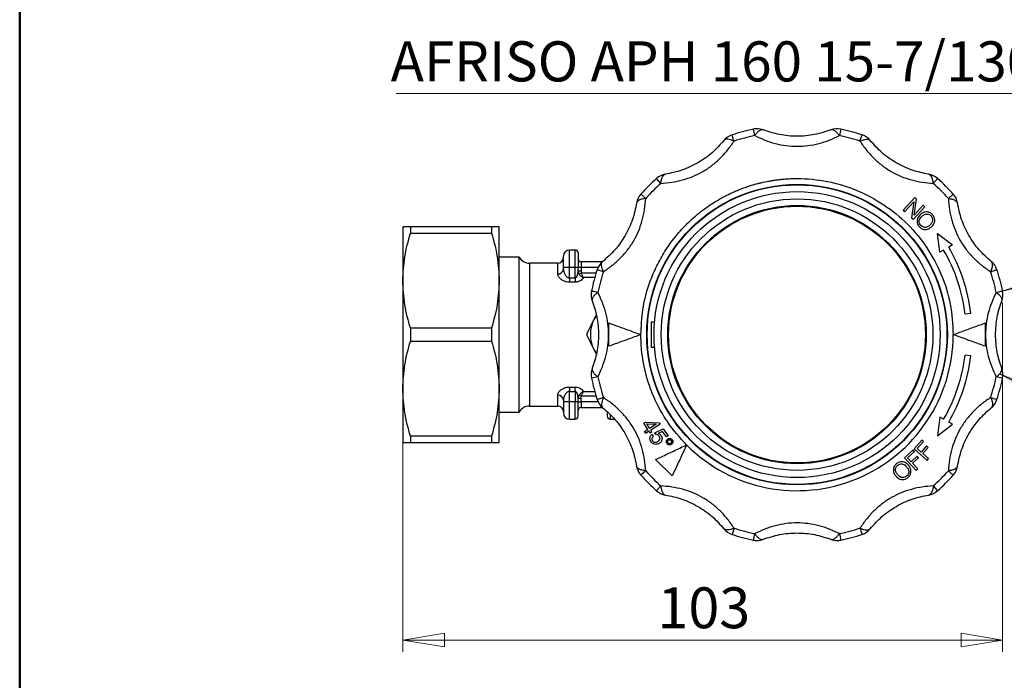
# Model space of a CAD drawing. Units: millimetres. Extents: x 10 to 416, y 10 to 287.
# Drawn here: x 10 to 94, y 105 to 161 of the extents above; entities that cross this region are included whole.
import ezdxf

# ---------------------------------------------------------------- set-up
doc = ezdxf.new("R2010")
doc.units = ezdxf.units.MM
doc.styles.add('SLDTEXTSTYLE0', font='TXT', dxfattribs={"width": 0.75})
doc.styles.add('SLDTEXTSTYLE4', font='TXT', dxfattribs={"width": 0.7})
doc.dimstyles.new('SLDDIMSTYLE0', dxfattribs={"dimtxt": 3.5, "dimasz": 3.556, "dimexe": 0, "dimexo": 0.0625, "dimgap": 0.875, "dimtad": 1, "dimdec": 0, "dimlfac": 2, "dimrnd": 1e-09, "dimzin": 12, "dimdsep": 46, "dimtxsty": 'SLDTEXTSTYLE0', "dimblk1": 'CLOSED', "dimblk2": 'CLOSED', "dimsah": 1, "dimcen": 0.09, "dimadec": 0, "dimazin": 3, "dimtfac": 1, "dimtdec": 0, "dimtofl": 0, "dimtmove": 0, "dimatfit": 3, "dimldrblk": 'CLOSED', "dimfxl": 1, "dimfrac": 2, "dimtolj": 1, "dimtzin": 12, "dimarcsym": 0})
doc.dimstyles.new('SLDDIMSTYLE1', dxfattribs={"dimtxt": 0.18, "dimasz": 3.556, "dimexe": 0, "dimexo": 0.0625, "dimgap": 0, "dimtad": 0, "dimtih": 1, "dimtoh": 1, "dimdec": 0, "dimrnd": 1e-09, "dimzin": 0, "dimdsep": 46, "dimtxsty": 'Standard', "dimsah": 1, "dimcen": 0.09, "dimadec": 0, "dimazin": 0, "dimtfac": 3.556, "dimtdec": 0, "dimtofl": 0, "dimtmove": 0, "dimatfit": 3, "dimfxl": 1, "dimfrac": 2, "dimtolj": 1, "dimtzin": 0, "dimarcsym": 0})

# ---------------------------------------------------------------- blocks, each defined once
blk = doc.blocks.new('_Closed')
at = {"color": 0, "linetype": 'ByBlock', "lineweight": -2}
for p, q in [((-1, 0.166667), (0, 0)), ((-1, 0.166667), (-1, -0.166667)), ((0, 0), (-1, -0.166667)), ((0, 0), (-1, 0))]:
    blk.add_line(p, q, dxfattribs=at)
blk = doc.blocks.new('_D_1')
at = {"color": 150, "linetype": 'Continuous', "lineweight": 0}
for p, q in [((42.815, 138.038), (42.815, 107.243)), ((94.182, 137.152), (94.182, 107.243)), ((94.182, 108.243), (42.815, 108.243))]:
    blk.add_line(p, q, dxfattribs=at)
at = {"color": 150, "linetype": 'Continuous', "lineweight": 18, "xscale": 3.556, "yscale": 3.556, "rotation": 180}
blk.add_blockref('_Closed', (42.815, 108.243, -68.633), dxfattribs=at)
at = {"color": 150, "linetype": 'Continuous', "lineweight": 18, "xscale": 3.556, "yscale": 3.556}
blk.add_blockref('_Closed', (94.182, 108.243, -68.633), dxfattribs=at)
at = {"color": 150, "linetype": 'Continuous', "lineweight": 18, "insert": (64.619, 112.754), "char_height": 3.5, "attachment_point": 1, "style": 'SLDTEXTSTYLE0'}
blk.add_mtext('103', dxfattribs=at)
blk = doc.blocks.new('SW_NOTE_0_3')
at = {"color": 0, "linetype": 'Continuous', "lineweight": 0}
blk.add_line((-65.025, 0), (0, 0), dxfattribs=at)
at = {"color": 0, "linetype": 'Continuous', "lineweight": 0, "insert": (-65.485, 4.463), "char_height": 3.43958, "attachment_point": 1, "style": 'SLDTEXTSTYLE4'}
blk.add_mtext('AFRISO APH 160 15-7/130 mm', dxfattribs=at)

msp = doc.modelspace()

# ---------------------------------------------------------------- linework, layer by layer
at = {"color": 7, "linetype": 'Continuous', "lineweight": 50}
msp.add_line((10, 10), (10, 287), dxfattribs=at)
at = {"color": 7, "linetype": 'Continuous', "lineweight": 25}
for p, q in [((72.952, 151.47), (72.835, 152.02)), ((80.314, 152.02), (80.198, 151.47)), ((81.966, 150.996), (82.14, 151.531)), ((64.909, 147.373), (64.533, 147.792)), ((86.653, 146.165), (85.651, 145.064)), ((86.594, 144.637), (86.803, 146.029)), ((86.803, 146.029), (86.653, 146.165)), ((89.535, 146.079), (89.953, 146.455)), ((85.651, 145.064), (85.791, 144.937)), ((85.791, 144.937), (86.578, 145.801)), ((86.578, 145.801), (86.37, 144.41)), ((86.519, 144.274), (87.521, 145.375)), ((87.382, 145.502), (86.594, 144.637)), ((87.521, 145.375), (87.382, 145.502)), ((86.37, 144.41), (86.519, 144.274)), ((42.815, 143.663), (42.815, 139.038)), ((43.464, 143.663), (43.464, 143.107)), ((50.415, 143.663), (43.464, 143.663)), ((50.415, 143.663), (50.415, 143.107)), ((51.065, 139.038), (51.065, 143.663)), ((43.464, 143.107), (50.415, 143.107)), ((88.811, 141.477), (88.599, 143.087)), ((88.599, 143.087), (89.887, 142.099)), ((89.887, 142.099), (89.565, 141.913)), ((52.777, 141.063), (51.065, 141.063)), ((52.791, 141.038), (52.777, 141.063)), ((52.777, 127.763), (52.777, 141.063)), ((52.791, 127.788), (52.791, 141.038)), ((57.075, 140.163), (57.075, 141.663)), ((57.575, 141.663), (57.075, 141.663)), ((57.575, 140.163), (57.575, 141.663)), ((89.132, 141.663), (88.811, 141.477)), ((56.075, 140.538), (53.657, 140.538)), ((53.657, 140.538), (53.657, 134.413)), ((56.075, 139.613), (56.075, 140.538)), ((57.075, 140.163), (56.575, 140.163)), ((56.575, 140.038), (56.575, 140.163)), ((57.075, 139.275), (57.075, 140.163)), ((57.575, 140.163), (57.075, 140.163)), ((57.575, 139.275), (57.575, 140.163)), ((57.825, 140.163), (57.575, 140.163)), ((57.825, 139.874), (57.825, 140.163)), ((58.075, 140.163), (57.825, 140.163)), ((58.075, 140.663), (58.075, 140.163)), ((59.919, 140.663), (58.075, 140.663)), ((58.075, 140.163), (58.075, 139.874)), ((59.531, 140.163), (58.075, 140.163)), ((57.075, 139.275), (57.075, 138.908)), ((57.075, 139.275), (57.575, 139.275)), ((57.575, 139.275), (57.575, 138.908)), ((57.833, 139.801), (57.821, 139.781)), ((57.825, 139.874), (58.075, 139.874)), ((57.917, 139.587), (58.117, 139.694)), ((58.117, 139.694), (59.367, 139.694)), ((59.25, 139.295), (58.282, 139.295)), ((59.992, 139.804), (59.457, 139.978)), ((42.815, 139.038), (42.815, 129.788)), ((51.065, 129.788), (51.065, 139.038)), ((57.575, 138.908), (57.075, 138.908)), ((93.632, 138.036), (94.182, 138.152)), ((59.222, 135.788), (58.583, 134.502)), ((59.389, 136.065), (59.222, 135.788)), ((59.222, 135.788), (59.374, 136.034)), ((91.466, 136.218), (90.968, 136.174)), ((43.464, 134.969), (43.464, 133.857)), ((50.415, 134.969), (43.464, 134.969)), ((50.415, 134.969), (50.415, 133.857)), ((64.372, 135.488), (64.075, 135.488)), ((64.075, 135.488), (64.075, 133.338)), ((92.7, 135.414), (92.7, 133.412)), ((53.657, 134.413), (53.657, 128.288)), ((58.583, 134.323), (59.222, 133.038)), ((43.464, 133.857), (50.415, 133.857)), ((64.075, 133.338), (64.372, 133.338)), ((59.382, 132.781), (59.222, 133.038)), ((59.222, 133.038), (59.389, 132.761)), ((91.466, 132.608), (90.968, 132.652)), ((59.518, 130.79), (58.968, 130.673)), ((94.182, 130.673), (93.632, 130.79)), ((57.075, 129.918), (57.575, 129.918)), ((57.075, 129.918), (57.075, 129.551)), ((57.575, 129.551), (57.575, 129.918)), ((42.815, 129.788), (42.815, 125.163)), ((51.065, 125.163), (51.065, 129.788)), ((56.075, 128.288), (56.075, 129.212)), ((57.075, 129.551), (57.575, 129.551)), ((57.075, 128.663), (57.075, 129.551)), ((57.575, 129.551), (57.575, 128.663)), ((57.821, 129.045), (57.833, 129.025)), ((58.117, 129.132), (57.917, 129.239)), ((59.367, 129.132), (58.117, 129.132)), ((58.282, 129.53), (59.25, 129.53)), ((93.158, 129.022), (93.693, 128.848)), ((53.657, 128.288), (56.075, 128.288)), ((56.575, 128.788), (56.575, 128.663)), ((57.075, 128.663), (56.575, 128.663)), ((57.575, 128.663), (57.075, 128.663)), ((57.075, 127.163), (57.075, 128.663)), ((57.825, 128.663), (57.575, 128.663)), ((57.575, 127.163), (57.575, 128.663)), ((57.825, 128.663), (57.825, 128.951)), ((58.075, 128.951), (57.825, 128.951)), ((57.825, 128.663), (58.075, 128.663)), ((58.075, 128.663), (58.075, 128.951)), ((58.075, 128.663), (58.075, 128.163)), ((59.531, 128.663), (58.075, 128.663)), ((51.065, 127.763), (52.777, 127.763)), ((52.777, 127.763), (52.791, 127.788)), ((58.075, 128.163), (59.919, 128.163)), ((60.575, 127.518), (60.575, 127.163)), ((88.811, 127.349), (88.599, 125.739)), ((89.132, 127.163), (88.811, 127.349)), ((57.075, 127.163), (57.575, 127.163)), ((60.575, 127.163), (60.956, 127.163)), ((63.465, 126.829), (63.606, 126.917)), ((63.806, 126.285), (63.465, 126.829)), ((63.606, 126.917), (64.776, 126.855)), ((63.701, 126.766), (64.512, 126.728)), ((63.947, 126.374), (63.701, 126.766)), ((64.512, 126.728), (63.947, 126.374)), ((64.855, 126.729), (64.044, 126.22)), ((64.776, 126.855), (64.855, 126.729)), ((88.599, 125.739), (89.887, 126.727)), ((89.887, 126.727), (89.565, 126.913)), ((50.415, 125.719), (43.464, 125.719)), ((43.464, 125.719), (43.464, 125.163)), ((50.415, 125.719), (50.415, 125.163)), ((63.506, 126.097), (63.806, 126.285)), ((63.603, 125.944), (63.506, 126.097)), ((63.903, 126.132), (63.603, 125.944)), ((64.009, 125.962), (63.903, 126.132)), ((64.15, 126.051), (64.009, 125.962)), ((64.15, 126.051), (64.044, 126.22)), ((64.13, 125.848), (64.257, 125.703)), ((64.401, 126.008), (65.102, 126.345)), ((64.486, 125.856), (64.401, 126.008)), ((65.049, 126.124), (64.679, 125.951)), ((65.401, 125.646), (65.049, 126.124)), ((65.102, 126.345), (65.541, 125.75)), ((65.541, 125.75), (65.401, 125.646)), ((43.464, 125.163), (50.415, 125.163)), ((87.275, 125.373), (86.606, 124.63)), ((86.867, 124.659), (87.405, 125.256)), ((87.674, 124.868), (87.208, 124.352)), ((87.405, 125.256), (87.275, 125.373)), ((87.804, 124.751), (87.674, 124.868)), ((86.51, 124.535), (85.776, 123.851)), ((86.04, 123.857), (86.63, 124.407)), ((86.864, 123.996), (86.354, 123.52)), ((86.63, 124.407), (86.51, 124.535)), ((86.606, 124.63), (87.707, 123.638)), ((86.984, 123.868), (86.864, 123.996)), ((87.208, 124.352), (86.867, 124.659)), ((87.338, 124.234), (87.804, 124.751)), ((87.839, 123.784), (87.338, 124.234)), ((65.881, 122.303), (64.465, 123.719)), ((85.776, 123.851), (86.79, 122.764)), ((86.354, 123.52), (86.04, 123.857)), ((86.474, 123.392), (86.984, 123.868)), ((86.934, 122.898), (86.474, 123.392)), ((87.707, 123.638), (87.839, 123.784)), ((63.614, 122.747), (63.196, 122.371)), ((86.79, 122.764), (86.934, 122.898)), ((88.241, 121.452), (88.617, 121.034)), ((71.184, 117.83), (71.01, 117.295)), ((72.835, 116.806), (72.952, 117.356)), ((80.198, 117.356), (80.314, 116.806))]:
    msp.add_line(p, q, dxfattribs=at)
for radius in [12.875, 12.836, 12.25, 11.631, 11.067, 11]:
    msp.add_circle((76.575, 134.413), radius, dxfattribs=at)
for centre, radius, start, end in [((76.575, 134.413), 18, 101.99057, 108.00943), ((73.147, 150.553), 1.5, 90, 101.99057), ((73.147, 150.553), 1.5, 68.84882, 90), ((80.003, 150.553), 1.5, 78.00943, 111.15118), ((76.575, 134.413), 18, 71.99057, 78.00943), ((71.473, 150.105), 1.5, 108.00943, 141.15118), ((76.575, 134.413), 17.437, 101.99057, 108.00943), ((76.575, 134.413), 17.437, 71.99057, 78.00943), ((81.676, 150.105), 1.5, 38.84882, 71.99057), ((76.575, 134.413), 18, 131.99057, 138.00943), ((65.536, 146.677), 1.5, 98.84882, 131.99057), ((87.613, 146.677), 1.5, 48.00943, 81.15118), ((76.575, 134.413), 18, 41.99057, 48.00943), ((76.575, 134.413), 17.437, 131.99057, 138.00943), ((76.575, 134.413), 17.437, 41.99057, 48.00943), ((64.311, 145.452), 1.5, 138.00943, 171.15118), ((88.839, 145.452), 1.5, 8.84882, 41.99057), ((76.575, 134.413), 15, 6.91021, 30), ((53.657, 141.538), 1, 210, 270), ((56.075, 141.038), 0.5, 270, 0), ((57.075, 141.163), 0.5, 90, 180), ((57.575, 141.413), 0.25, 0, 90), ((58.075, 140.913), 0.25, 180, 270), ((76.575, 134.413), 14.5, 6.97611, 30), ((56.11, 140.079), 0.467, 265.71495, 354.95133), ((60.883, 139.514), 1.5, 128.84882, 161.99057), ((92.266, 139.514), 1.5, 18.00943, 51.15118), ((76.575, 134.413), 18, 161.99057, 168.00943), ((76.575, 134.413), 17.438, 161.99057, 168.00943), ((76.575, 134.413), 17.437, 11.99057, 18.00943), ((76.575, 134.413), 18, 11.99057, 18.00943), ((60.435, 137.841), 1.5, 168.00943, 201.15118), ((92.715, 137.841), 1.5, 338.84882, 11.99057), ((61.742, 134.413), 2.87, 151.37671, 208.62329), ((61.868, 134.413), 3.286, 178.438, 181.562), ((76.575, 134.413), 13.375, 225, 0), ((76.575, 134.413), 14.5, 330, 353.02389), ((76.575, 134.413), 15, 330, 353.08979), ((60.435, 130.985), 1.5, 158.84882, 191.99057), ((76.575, 134.413), 17.437, 191.99057, 198.00943), ((76.575, 134.413), 17.437, 341.99057, 348.00943), ((92.715, 130.985), 1.5, 348.00943, 21.15118), ((76.575, 134.413), 18, 191.99057, 198.00943), ((76.575, 134.413), 18, 341.99057, 348.00943), ((56.11, 128.747), 0.467, 5.04867, 94.28505), ((53.657, 127.288), 1, 90, 150), ((56.075, 127.788), 0.5, 0, 90), ((60.883, 129.312), 1.5, 198.00943, 231.15118), ((92.266, 129.312), 1.5, 308.84882, 341.99057), ((57.075, 127.663), 0.5, 180, 270), ((57.575, 127.413), 0.25, 270, 360), ((58.075, 127.913), 0.25, 90, 180), ((60.575, 127.413), 0.25, 180, 270), ((64.311, 123.374), 1.5, 188.84882, 221.99057), ((88.839, 123.374), 1.5, 318.00943, 351.15118), ((76.575, 134.413), 18, 221.99057, 228.00943), ((76.575, 134.413), 17.437, 221.99057, 228.00943), ((76.575, 134.413), 17.438, 311.99057, 318.00943), ((76.575, 134.413), 18, 311.99057, 318.00943), ((65.536, 122.149), 1.5, 228.00943, 261.15118), ((87.613, 122.149), 1.5, 278.84882, 311.99057), ((71.473, 118.721), 1.5, 218.84882, 251.99057), ((76.575, 134.413), 18, 251.99057, 258.00943), ((76.575, 134.413), 17.437, 251.99057, 258.00943), ((76.575, 134.413), 17.437, 281.99057, 288.00943), ((76.575, 134.413), 18, 281.99057, 288.00943), ((81.676, 118.721), 1.5, 288.00943, 321.15118), ((73.147, 118.273), 1.5, 258.00943, 270), ((73.147, 118.273), 1.5, 270, 291.15118), ((80.003, 118.273), 1.5, 248.84882, 270), ((80.003, 118.273), 1.5, 270, 281.99057)]:
    msp.add_arc(centre, radius, start, end, dxfattribs=at)
for points, knots in [([(73.688, 151.952), (73.638, 151.962), (73.536, 151.981), (73.347, 151.893), (73.147, 151.727), (73.017, 151.555), (72.952, 151.47)], [0, 0, 0, 0, 0.245891, 0.5, 0.754109, 1, 1, 1, 1]), ([(79.461, 151.952), (79.008, 151.802), (78.105, 151.502), (76.573, 151.368), (75.042, 151.503), (74.142, 151.801), (73.688, 151.952)], [0, 0, 0, 0, 0.251599, 0.500941, 0.748192, 1, 1, 1, 1]), ([(80.198, 151.47), (80.133, 151.555), (80.002, 151.727), (79.802, 151.893), (79.614, 151.981), (79.512, 151.962), (79.461, 151.952)], [0, 0, 0, 0, 0.245891, 0.5, 0.754109, 1, 1, 1, 1]), ([(64.909, 147.373), (65.219, 147.399), (65.829, 147.449), (66.769, 147.65), (67.666, 147.953), (68.512, 148.368), (69.298, 148.894), (70.012, 149.521), (70.658, 150.236), (71.006, 150.739), (71.184, 150.996)], [0, 0, 0, 0, 0.131147, 0.257639, 0.379075, 0.499088, 0.620009, 0.74257, 0.868233, 1, 1, 1, 1]), ([(70.305, 151.045), (69.988, 150.688), (69.355, 149.978), (68.096, 149.096), (66.702, 148.447), (65.774, 148.256), (65.305, 148.159)], [0, 0, 0, 0, 0.251599, 0.500941, 0.748192, 1, 1, 1, 1]), ([(71.184, 150.996), (71.086, 151.037), (70.886, 151.121), (70.63, 151.165), (70.423, 151.147), (70.344, 151.079), (70.305, 151.045)], [0, 0, 0, 0, 0.245891, 0.5, 0.754109, 1, 1, 1, 1]), ([(72.952, 151.47), (73.234, 151.337), (73.786, 151.075), (74.701, 150.779), (75.63, 150.593), (76.57, 150.53), (77.514, 150.592), (78.446, 150.778), (79.362, 151.075), (79.915, 151.336), (80.198, 151.47)], [0, 0, 0, 0, 0.131147, 0.257639, 0.379075, 0.499088, 0.620009, 0.74257, 0.868233, 1, 1, 1, 1]), ([(81.966, 150.996), (82.064, 151.037), (82.263, 151.121), (82.52, 151.165), (82.727, 151.147), (82.806, 151.079), (82.844, 151.045)], [0, 0, 0, 0, 0.245891, 0.5, 0.754109, 1, 1, 1, 1]), ([(81.966, 150.996), (82.143, 150.74), (82.491, 150.237), (83.135, 149.524), (83.846, 148.898), (84.629, 148.373), (85.477, 147.955), (86.378, 147.65), (87.32, 147.449), (87.929, 147.399), (88.241, 147.373)], [0, 0, 0, 0, 0.131147, 0.257639, 0.379075, 0.499088, 0.620009, 0.74257, 0.868233, 1, 1, 1, 1]), ([(87.844, 148.159), (87.376, 148.255), (86.445, 148.448), (85.051, 149.097), (83.793, 149.98), (83.162, 150.688), (82.844, 151.045)], [0, 0, 0, 0, 0.2515989, 0.5009405, 0.7481925, 1, 1, 1, 1]), ([(63.2, 134.413), (63.233, 135.13), (63.299, 136.564), (63.718, 138.196), (64.125, 139.319), (64.406, 139.979), (64.722, 140.623), (65.072, 141.25), (65.455, 141.856), (66.013, 142.644), (66.795, 143.576), (67.736, 144.476), (68.626, 145.184), (69.432, 145.735), (70.11, 146.129), (70.638, 146.401), (71.003, 146.574), (71.372, 146.737), (71.746, 146.888), (72.124, 147.028), (72.506, 147.157), (72.892, 147.273), (73.155, 147.344), (73.307, 147.383), (73.383, 147.402), (73.662, 147.469), (74.021, 147.545), (74.44, 147.618), (74.779, 147.669), (75.164, 147.715), (75.594, 147.754), (76.07, 147.781), (77.275, 147.805), (79.202, 147.616), (81.726, 146.85), (84.054, 145.606), (86.093, 143.932), (87.769, 141.892), (89.005, 139.564), (89.801, 137.039), (89.9, 135.288), (89.95, 134.413)], [0, 0, 0, 0, 0.051203, 0.102406, 0.11949, 0.136574, 0.153658, 0.170742, 0.187827, 0.204911, 0.23973, 0.274549, 0.297768, 0.320987, 0.344206, 0.353813, 0.36342, 0.373028, 0.382635, 0.392244, 0.401853, 0.411462, 0.421071, 0.421254, 0.422693, 0.426681, 0.441757, 0.448887, 0.457068, 0.466301, 0.476586, 0.487923, 0.500311, 0.562772, 0.625233, 0.687694, 0.750156, 0.812617, 0.875078, 0.937539, 1, 1, 1, 1]), ([(64.909, 147.373), (64.922, 147.479), (64.95, 147.693), (65.04, 147.937), (65.159, 148.108), (65.257, 148.142), (65.305, 148.159)], [0, 0, 0, 0, 0.245891, 0.5, 0.754109, 1, 1, 1, 1]), ([(88.241, 147.373), (88.227, 147.479), (88.2, 147.693), (88.11, 147.937), (87.991, 148.108), (87.893, 148.142), (87.844, 148.159)], [0, 0, 0, 0, 0.2458911, 0.5, 0.7541089, 1, 1, 1, 1]), ([(88.241, 147.373), (88.299, 147.438), (88.41, 147.561), (88.526, 147.691), (88.603, 147.775), (88.612, 147.786), (88.617, 147.792)], [0, 0, 0, 0, 0.26464, 0.499995, 0.749997, 1, 1, 1, 1]), ([(59.992, 139.804), (60.248, 139.981), (60.751, 140.329), (61.464, 140.973), (62.09, 141.684), (62.615, 142.467), (63.033, 143.315), (63.337, 144.216), (63.539, 145.158), (63.589, 145.767), (63.614, 146.079)], [0, 0, 0, 0, 0.131147, 0.257639, 0.379075, 0.499088, 0.620009, 0.74257, 0.868233, 1, 1, 1, 1]), ([(63.614, 146.079), (63.51, 146.065), (63.295, 146.038), (63.051, 145.948), (62.88, 145.829), (62.846, 145.731), (62.829, 145.682)], [0, 0, 0, 0, 0.2440731, 0.4999994, 0.7541086, 1, 1, 1, 1]), ([(63.614, 146.079), (63.55, 146.137), (63.427, 146.247), (63.298, 146.364), (63.212, 146.441), (63.202, 146.45), (63.196, 146.455)], [0, 0, 0, 0, 0.262222, 0.499996, 0.749998, 1, 1, 1, 1]), ([(89.535, 146.079), (89.561, 145.768), (89.611, 145.159), (89.812, 144.219), (90.115, 143.322), (90.53, 142.475), (91.056, 141.689), (91.683, 140.975), (92.398, 140.33), (92.901, 139.982), (93.158, 139.804)], [0, 0, 0, 0, 0.131147, 0.257639, 0.379075, 0.499088, 0.620009, 0.74257, 0.868233, 1, 1, 1, 1]), ([(89.535, 146.079), (89.64, 146.065), (89.855, 146.038), (90.092, 145.951), (90.267, 145.832), (90.302, 145.734), (90.321, 145.682)], [0, 0, 0, 0, 0.244069, 0.500007, 0.733916, 1, 1, 1, 1]), ([(62.829, 145.682), (62.732, 145.214), (62.54, 144.283), (61.89, 142.889), (61.008, 141.631), (60.3, 141), (59.942, 140.682)], [0, 0, 0, 0, 0.251599, 0.500941, 0.748192, 1, 1, 1, 1]), ([(93.207, 140.682), (92.85, 141), (92.14, 141.633), (91.258, 142.892), (90.609, 144.286), (90.417, 145.214), (90.321, 145.682)], [0, 0, 0, 0, 0.2515989, 0.5009405, 0.7481925, 1, 1, 1, 1]), ([(87.141, 144.709), (87.06, 144.623), (86.926, 144.482), (86.842, 144.219), (86.851, 143.993), (86.925, 143.803), (87.001, 143.705), (87.033, 143.664)], [0, 0, 0, 0, 0.301932, 0.494164, 0.687182, 0.868828, 1, 1, 1, 1]), ([(87.16, 143.777), (87.125, 143.828), (87.055, 143.928), (87.023, 144.106), (87.061, 144.287), (87.154, 144.437), (87.239, 144.521), (87.275, 144.556)], [0, 0, 0, 0, 0.205483, 0.409632, 0.58955, 0.826035, 1, 1, 1, 1]), ([(88.188, 144.685), (88.124, 144.743), (87.998, 144.86), (87.759, 144.94), (87.509, 144.925), (87.302, 144.837), (87.186, 144.744), (87.141, 144.709)], [0, 0, 0, 0, 0.215975, 0.42936, 0.617998, 0.852682, 1, 1, 1, 1]), ([(87.275, 144.556), (87.341, 144.608), (87.454, 144.697), (87.651, 144.751), (87.827, 144.736), (87.969, 144.666), (88.036, 144.599), (88.062, 144.572)], [0, 0, 0, 0, 0.285041, 0.484714, 0.685231, 0.873179, 1, 1, 1, 1]), ([(88.062, 144.572), (88.096, 144.524), (88.163, 144.428), (88.198, 144.256), (88.172, 144.079), (88.086, 143.928), (88.003, 143.845), (87.965, 143.808)], [0, 0, 0, 0, 0.198991, 0.397815, 0.589125, 0.814917, 1, 1, 1, 1]), ([(88.098, 143.654), (88.169, 143.732), (88.295, 143.87), (88.379, 144.127), (88.369, 144.366), (88.29, 144.556), (88.215, 144.65), (88.188, 144.685)], [0, 0, 0, 0, 0.275512, 0.484366, 0.694298, 0.8867, 1, 1, 1, 1]), ([(43.464, 143.663), (43.281, 143.663), (42.912, 143.663), (42.847, 143.663), (42.815, 143.663)], [0, 0, 0, 0, 0.496166, 1, 1, 1, 1]), ([(51.065, 143.663), (51.033, 143.663), (50.97, 143.663), (50.601, 143.663), (50.415, 143.663)], [0, 0, 0, 0, 0.4955386, 1, 1, 1, 1]), ([(87.033, 143.664), (87.097, 143.606), (87.218, 143.497), (87.446, 143.414), (87.685, 143.416), (87.909, 143.507), (88.036, 143.606), (88.098, 143.654)], [0, 0, 0, 0, 0.214751, 0.402046, 0.59024, 0.801826, 1, 1, 1, 1]), ([(87.965, 143.808), (87.891, 143.748), (87.775, 143.655), (87.579, 143.594), (87.421, 143.61), (87.272, 143.668), (87.198, 143.741), (87.16, 143.777)], [0, 0, 0, 0, 0.316893, 0.489282, 0.662677, 0.829767, 1, 1, 1, 1]), ([(42.815, 139.038), (42.846, 139.719), (42.91, 141.094), (43.279, 142.432), (43.464, 143.107)], [0, 0, 0, 0, 0.495539, 1, 1, 1, 1]), ([(50.415, 143.107), (50.598, 142.443), (50.967, 141.105), (51.032, 139.731), (51.065, 139.038)], [0, 0, 0, 0, 0.496166, 1, 1, 1, 1]), ([(56.575, 140.163), (56.575, 140.289), (56.575, 140.483), (56.575, 140.716), (56.575, 140.875), (56.575, 141.004), (56.575, 141.129), (56.575, 141.149), (56.575, 141.163)], [0, 0, 0, 0, 0.239443, 0.369562, 0.5, 0.630106, 0.760557, 1, 1, 1, 1]), ([(57.825, 141.413), (57.825, 141.396), (57.825, 141.37), (57.825, 141.215), (57.825, 141.053), (57.825, 140.854), (57.825, 140.563), (57.825, 140.32), (57.825, 140.163)], [0, 0, 0, 0, 0.239443, 0.369594, 0.5, 0.630141, 0.760557, 1, 1, 1, 1]), ([(56.575, 140.038), (56.581, 139.964), (56.592, 139.816), (56.678, 139.591), (56.795, 139.409), (56.924, 139.312), (57.012, 139.28), (57.054, 139.277), (57.075, 139.275)], [0, 0, 0, 0, 0.249557, 0.499373, 0.748818, 0.886545, 0.945328, 1, 1, 1, 1]), ([(59.992, 139.804), (59.951, 139.902), (59.867, 140.101), (59.823, 140.358), (59.841, 140.565), (59.909, 140.644), (59.942, 140.682)], [0, 0, 0, 0, 0.245891, 0.5, 0.754109, 1, 1, 1, 1]), ([(93.158, 139.804), (93.199, 139.902), (93.283, 140.101), (93.327, 140.358), (93.309, 140.565), (93.241, 140.644), (93.207, 140.682)], [0, 0, 0, 0, 0.245891, 0.5, 0.754109, 1, 1, 1, 1]), ([(57.075, 138.908), (57.005, 138.912), (56.863, 138.919), (56.6, 138.995), (56.331, 139.152), (56.118, 139.384), (56.089, 139.537), (56.075, 139.613)], [0, 0, 0, 0, 0.124105, 0.251878, 0.501986, 0.751253, 1, 1, 1, 1]), ([(57.575, 139.275), (57.587, 139.277), (57.612, 139.28), (57.664, 139.314), (57.727, 139.401), (57.803, 139.595), (57.816, 139.763), (57.825, 139.874)], [0, 0, 0, 0, 0.047416, 0.10252, 0.250307, 0.500337, 1, 1, 1, 1]), ([(57.792, 139.646), (57.788, 139.611), (57.779, 139.521), (57.727, 139.401), (57.664, 139.314), (57.612, 139.28), (57.587, 139.277), (57.575, 139.275)], [0, 0, 0, 0, 0.2376388, 0.6184592, 0.8437298, 0.9277221, 1, 1, 1, 1]), ([(58.282, 139.295), (58.252, 139.248), (58.193, 139.153), (58.032, 139.027), (57.858, 138.949), (57.699, 138.913), (57.616, 138.91), (57.575, 138.908)], [0, 0, 0, 0, 0.249466, 0.49919, 0.749162, 0.87559, 1, 1, 1, 1]), ([(57.825, 139.874), (57.829, 139.825), (57.836, 139.723), (57.89, 139.633), (57.917, 139.587)], [0, 0, 0, 0, 0.491541, 1, 1, 1, 1]), ([(57.917, 139.587), (57.942, 139.555), (57.992, 139.491), (58.085, 139.411), (58.183, 139.343), (58.249, 139.311), (58.282, 139.295)], [0, 0, 0, 0, 0.257009, 0.506126, 0.752247, 1, 1, 1, 1]), ([(58.075, 139.874), (58.076, 139.842), (58.079, 139.779), (58.105, 139.722), (58.117, 139.694)], [0, 0, 0, 0, 0.514914, 1, 1, 1, 1]), ([(58.282, 139.295), (58.277, 139.304), (58.248, 139.35), (58.202, 139.445), (58.151, 139.578), (58.128, 139.658), (58.117, 139.694)], [0, 0, 0, 0, 0.085838, 0.491808, 0.767869, 1, 1, 1, 1]), ([(93.158, 139.804), (93.239, 139.831), (93.397, 139.882), (93.563, 139.936), (93.673, 139.971), (93.686, 139.976), (93.693, 139.978)], [0, 0, 0, 0, 0.2579402, 0.4999985, 0.7523389, 1, 1, 1, 1]), ([(43.464, 134.969), (43.281, 135.633), (42.912, 136.971), (42.847, 138.345), (42.815, 139.038)], [0, 0, 0, 0, 0.496166, 1, 1, 1, 1]), ([(51.065, 139.038), (51.033, 138.357), (50.97, 136.982), (50.601, 135.644), (50.415, 134.969)], [0, 0, 0, 0, 0.495539, 1, 1, 1, 1]), ([(59.518, 138.036), (59.434, 138.053), (59.272, 138.088), (59.101, 138.124), (58.989, 138.148), (58.975, 138.151), (58.968, 138.152)], [0, 0, 0, 0, 0.257621, 0.499999, 0.752209, 1, 1, 1, 1]), ([(59.518, 138.036), (59.433, 137.971), (59.261, 137.84), (59.095, 137.64), (59.007, 137.452), (59.026, 137.35), (59.036, 137.3)], [0, 0, 0, 0, 0.245891, 0.5, 0.754109, 1, 1, 1, 1]), ([(60.437, 134.413), (60.425, 134.726), (60.401, 135.357), (60.207, 136.287), (59.913, 137.202), (59.651, 137.753), (59.518, 138.036)], [0, 0, 0, 0, 0.241399, 0.486076, 0.736952, 1, 1, 1, 1]), ([(93.632, 138.036), (93.498, 137.754), (93.236, 137.2), (92.942, 136.284), (92.749, 135.353), (92.724, 134.725), (92.712, 134.413)], [0, 0, 0, 0, 0.262783, 0.516211, 0.759513, 1, 1, 1, 1]), ([(93.632, 138.036), (93.717, 137.971), (93.889, 137.84), (94.055, 137.64), (94.143, 137.452), (94.123, 137.35), (94.114, 137.3)], [0, 0, 0, 0, 0.245891, 0.5, 0.754109, 1, 1, 1, 1]), ([(59.036, 137.3), (59.186, 136.846), (59.485, 135.943), (59.62, 134.411), (59.484, 132.88), (59.186, 131.98), (59.036, 131.526)], [0, 0, 0, 0, 0.251599, 0.500941, 0.748192, 1, 1, 1, 1]), ([(93.575, 134.413), (93.601, 134.92), (93.653, 135.943), (93.959, 136.845), (94.114, 137.3)], [0, 0, 0, 0, 0.495452, 1, 1, 1, 1]), ([(60.45, 135.414), (60.793, 135.289), (61.489, 135.036), (62.428, 134.694), (63.003, 134.484), (63.2, 134.413)], [0, 0, 0, 0, 0.389936, 0.791484, 1, 1, 1, 1]), ([(89.95, 134.413), (90.318, 134.547), (91.065, 134.819), (91.988, 135.155), (92.518, 135.348), (92.7, 135.414)], [0, 0, 0, 0, 0.390232, 0.791487, 1, 1, 1, 1]), ([(59.518, 130.79), (59.651, 131.072), (59.914, 131.626), (60.208, 132.542), (60.401, 133.473), (60.425, 134.101), (60.437, 134.413)], [0, 0, 0, 0, 0.262783, 0.516211, 0.759513, 1, 1, 1, 1]), ([(63.2, 134.413), (62.831, 134.279), (62.084, 134.007), (61.162, 133.671), (60.631, 133.478), (60.45, 133.412)], [0, 0, 0, 0, 0.390232, 0.791487, 1, 1, 1, 1]), ([(67.117, 124.955), (66.534, 125.599), (65.946, 126.247), (65.43, 127.017), (64.944, 127.754), (64.529, 128.543), (64.19, 129.362), (63.859, 130.18), (63.608, 131.033), (63.438, 131.899), (63.358, 132.324), (63.234, 133.176), (63.212, 133.979), (63.2, 134.413)], [0, 0, 0, 0, 0.247457, 0.249246, 0.265099, 0.499842, 0.502028, 0.518391, 0.752231, 0.754385, 0.770447, 0.876118, 1, 1, 1, 1]), ([(92.7, 133.412), (92.357, 133.537), (91.661, 133.79), (90.722, 134.132), (90.147, 134.341), (89.95, 134.413)], [0, 0, 0, 0, 0.389936, 0.791484, 1, 1, 1, 1]), ([(92.712, 134.413), (92.724, 134.1), (92.749, 133.469), (92.943, 132.539), (93.237, 131.624), (93.498, 131.073), (93.632, 130.79)], [0, 0, 0, 0, 0.241399, 0.486076, 0.736952, 1, 1, 1, 1]), ([(94.114, 131.526), (93.96, 131.979), (93.654, 132.88), (93.601, 133.904), (93.575, 134.413)], [0, 0, 0, 0, 0.502263, 1, 1, 1, 1]), ([(42.815, 129.788), (42.846, 130.469), (42.91, 131.844), (43.279, 133.182), (43.464, 133.857)], [0, 0, 0, 0, 0.495539, 1, 1, 1, 1]), ([(50.415, 133.857), (50.598, 133.193), (50.967, 131.855), (51.032, 130.481), (51.065, 129.788)], [0, 0, 0, 0, 0.496166, 1, 1, 1, 1]), ([(59.036, 131.526), (59.026, 131.476), (59.007, 131.374), (59.095, 131.185), (59.261, 130.985), (59.433, 130.855), (59.518, 130.79)], [0, 0, 0, 0, 0.245891, 0.5, 0.754109, 1, 1, 1, 1]), ([(93.632, 130.79), (93.717, 130.855), (93.889, 130.985), (94.055, 131.185), (94.143, 131.374), (94.123, 131.476), (94.114, 131.526)], [0, 0, 0, 0, 0.245891, 0.5, 0.754109, 1, 1, 1, 1]), ([(56.075, 129.212), (56.089, 129.289), (56.119, 129.443), (56.332, 129.675), (56.601, 129.831), (56.864, 129.907), (57.005, 129.914), (57.075, 129.918)], [0, 0, 0, 0, 0.2496428, 0.4996768, 0.7490801, 0.8763431, 1, 1, 1, 1]), ([(57.575, 129.918), (57.616, 129.916), (57.699, 129.913), (57.858, 129.877), (58.032, 129.799), (58.193, 129.673), (58.252, 129.578), (58.282, 129.53)], [0, 0, 0, 0, 0.124388, 0.250837, 0.500809, 0.750533, 1, 1, 1, 1]), ([(43.464, 125.719), (43.281, 126.383), (42.912, 127.721), (42.847, 129.095), (42.815, 129.788)], [0, 0, 0, 0, 0.4961659, 1, 1, 1, 1]), ([(51.065, 129.788), (51.033, 129.107), (50.97, 127.732), (50.601, 126.394), (50.415, 125.719)], [0, 0, 0, 0, 0.495539, 1, 1, 1, 1]), ([(57.075, 129.551), (57.054, 129.549), (57.012, 129.546), (56.924, 129.514), (56.796, 129.417), (56.678, 129.235), (56.592, 129.01), (56.581, 128.862), (56.575, 128.788)], [0, 0, 0, 0, 0.054547, 0.113185, 0.250517, 0.499956, 0.750088, 1, 1, 1, 1]), ([(57.825, 128.951), (57.816, 129.063), (57.803, 129.23), (57.727, 129.425), (57.664, 129.512), (57.612, 129.546), (57.587, 129.549), (57.575, 129.551)], [0, 0, 0, 0, 0.4995654, 0.7495462, 0.89742, 0.9525548, 1, 1, 1, 1]), ([(57.917, 129.239), (57.89, 129.193), (57.836, 129.103), (57.829, 129.001), (57.825, 128.951)], [0, 0, 0, 0, 0.508459, 1, 1, 1, 1]), ([(58.282, 129.53), (58.249, 129.515), (58.183, 129.483), (58.085, 129.415), (57.992, 129.335), (57.942, 129.271), (57.917, 129.239)], [0, 0, 0, 0, 0.247753, 0.493874, 0.742991, 1, 1, 1, 1]), ([(58.075, 128.951), (58.076, 128.984), (58.079, 129.047), (58.105, 129.104), (58.117, 129.132)], [0, 0, 0, 0, 0.514914, 1, 1, 1, 1]), ([(58.117, 129.132), (58.128, 129.168), (58.151, 129.248), (58.193, 129.358), (58.233, 129.445), (58.262, 129.499), (58.277, 129.522), (58.282, 129.53)], [0, 0, 0, 0, 0.231778, 0.507449, 0.753468, 0.91432, 1, 1, 1, 1]), ([(59.992, 129.022), (59.91, 128.995), (59.753, 128.944), (59.586, 128.89), (59.477, 128.854), (59.463, 128.85), (59.457, 128.848)], [0, 0, 0, 0, 0.25794, 0.499999, 0.752339, 1, 1, 1, 1]), ([(59.992, 129.022), (59.951, 128.924), (59.867, 128.724), (59.823, 128.468), (59.841, 128.261), (59.909, 128.182), (59.942, 128.143)], [0, 0, 0, 0, 0.245891, 0.5, 0.754109, 1, 1, 1, 1]), ([(63.614, 122.747), (63.589, 123.057), (63.539, 123.667), (63.338, 124.607), (63.035, 125.504), (62.62, 126.35), (62.094, 127.136), (61.466, 127.85), (60.752, 128.496), (60.249, 128.844), (59.992, 129.022)], [0, 0, 0, 0, 0.131147, 0.257639, 0.379075, 0.499088, 0.620009, 0.74257, 0.868233, 1, 1, 1, 1]), ([(93.158, 129.022), (92.902, 128.845), (92.399, 128.497), (91.686, 127.853), (91.06, 127.141), (90.535, 126.359), (90.117, 125.51), (89.812, 124.61), (89.611, 123.668), (89.561, 123.059), (89.535, 122.747)], [0, 0, 0, 0, 0.131147, 0.2576389, 0.3790749, 0.4990881, 0.6200091, 0.7425705, 0.868233, 1, 1, 1, 1]), ([(93.158, 129.022), (93.199, 128.924), (93.283, 128.724), (93.327, 128.468), (93.309, 128.261), (93.241, 128.182), (93.207, 128.143)], [0, 0, 0, 0, 0.245891, 0.5, 0.754109, 1, 1, 1, 1]), ([(56.575, 128.663), (56.575, 128.537), (56.575, 128.343), (56.575, 128.11), (56.575, 128.004), (56.575, 127.954), (56.575, 127.947), (56.575, 127.853), (56.575, 127.745), (56.575, 127.691), (56.575, 127.674), (56.575, 127.665), (56.575, 127.664), (56.575, 127.663)], [0, 0, 0, 0, 0.239397, 0.369564, 0.499903, 0.500525, 0.505167, 0.517841, 0.759375, 0.879573, 0.885598, 0.939508, 1, 1, 1, 1]), ([(57.825, 127.413), (57.825, 127.43), (57.825, 127.456), (57.825, 127.611), (57.825, 127.719), (57.825, 127.782), (57.825, 127.79), (57.825, 127.912), (57.825, 128.124), (57.825, 128.355), (57.825, 128.471), (57.825, 128.549), (57.825, 128.623), (57.825, 128.663)], [0, 0, 0, 0, 0.239396, 0.36958, 0.499902, 0.500558, 0.505276, 0.517989, 0.759376, 0.879582, 0.885615, 0.939515, 1, 1, 1, 1]), ([(59.942, 128.143), (60.299, 127.826), (61.01, 127.193), (61.892, 125.934), (62.541, 124.54), (62.732, 123.612), (62.829, 123.144)], [0, 0, 0, 0, 0.251599, 0.500941, 0.748192, 1, 1, 1, 1]), ([(60.325, 127.773), (60.325, 127.773), (60.325, 127.766), (60.325, 127.651), (60.325, 127.516), (60.325, 127.449), (60.325, 127.427), (60.325, 127.416), (60.325, 127.414), (60.325, 127.413)], [0, 0, 0, 0, 0.002698, 0.028326, 0.514931, 0.757253, 0.769413, 0.878069, 1, 1, 1, 1]), ([(90.321, 123.144), (90.417, 123.611), (90.61, 124.543), (91.259, 125.937), (92.142, 127.195), (92.85, 127.825), (93.207, 128.143)], [0, 0, 0, 0, 0.251599, 0.500941, 0.748192, 1, 1, 1, 1]), ([(64.08, 125.217), (64.044, 125.273), (63.983, 125.372), (63.966, 125.536), (63.997, 125.679), (64.061, 125.782), (64.113, 125.832), (64.13, 125.848)], [0, 0, 0, 0, 0.277511, 0.48163, 0.685175, 0.89879, 1, 1, 1, 1]), ([(64.257, 125.703), (64.219, 125.66), (64.162, 125.593), (64.14, 125.475), (64.152, 125.383), (64.185, 125.331), (64.2, 125.306)], [0, 0, 0, 0, 0.387673, 0.595163, 0.80306, 1, 1, 1, 1]), ([(64.762, 125.724), (64.733, 125.756), (64.677, 125.818), (64.572, 125.856), (64.509, 125.856), (64.486, 125.856)], [0, 0, 0, 0, 0.396879, 0.777623, 1, 1, 1, 1]), ([(64.921, 125.78), (64.89, 125.815), (64.842, 125.87), (64.755, 125.922), (64.705, 125.942), (64.679, 125.951)], [0, 0, 0, 0, 0.460115, 0.726762, 1, 1, 1, 1]), ([(64.679, 125.268), (64.721, 125.305), (64.789, 125.364), (64.831, 125.482), (64.831, 125.581), (64.803, 125.663), (64.774, 125.707), (64.762, 125.724)], [0, 0, 0, 0, 0.321055, 0.512494, 0.704358, 0.880327, 1, 1, 1, 1]), ([(64.921, 125.78), (64.953, 125.727), (65.014, 125.623), (65.018, 125.45), (64.973, 125.298), (64.895, 125.191), (64.832, 125.141), (64.808, 125.122)], [0, 0, 0, 0, 0.244865, 0.472064, 0.66964, 0.874808, 1, 1, 1, 1]), ([(42.815, 125.163), (42.846, 125.163), (42.91, 125.163), (43.279, 125.163), (43.464, 125.163)], [0, 0, 0, 0, 0.495539, 1, 1, 1, 1]), ([(50.415, 125.163), (50.598, 125.163), (50.967, 125.163), (51.032, 125.163), (51.065, 125.163)], [0, 0, 0, 0, 0.496166, 1, 1, 1, 1]), ([(64.457, 125.01), (64.403, 125.016), (64.3, 125.029), (64.169, 125.109), (64.108, 125.182), (64.08, 125.217)], [0, 0, 0, 0, 0.364068, 0.702372, 1, 1, 1, 1]), ([(64.2, 125.306), (64.223, 125.28), (64.269, 125.228), (64.371, 125.186), (64.483, 125.178), (64.591, 125.21), (64.651, 125.25), (64.679, 125.268)], [0, 0, 0, 0, 0.187341, 0.376204, 0.594424, 0.809258, 1, 1, 1, 1]), ([(64.808, 125.122), (64.776, 125.101), (64.719, 125.063), (64.602, 125.017), (64.514, 125.012), (64.457, 125.01)], [0, 0, 0, 0, 0.299732, 0.549107, 1, 1, 1, 1]), ([(64.465, 123.719), (64.796, 123.873), (65.467, 124.186), (66.373, 124.608), (66.928, 124.867), (67.117, 124.955)], [0, 0, 0, 0, 0.389936, 0.791484, 1, 1, 1, 1]), ([(65.444, 125.057), (65.425, 125.084), (65.388, 125.138), (65.374, 125.236), (65.388, 125.333), (65.428, 125.408), (65.467, 125.443), (65.479, 125.455)], [0, 0, 0, 0, 0.219053, 0.439252, 0.6458, 0.881165, 1, 1, 1, 1]), ([(65.844, 125.023), (65.81, 125), (65.746, 124.958), (65.636, 124.952), (65.538, 124.976), (65.477, 125.02), (65.449, 125.051), (65.444, 125.057)], [0, 0, 0, 0, 0.271726, 0.50764, 0.721377, 0.947652, 1, 1, 1, 1]), ([(65.479, 125.455), (65.507, 125.474), (65.561, 125.513), (65.66, 125.526), (65.757, 125.511), (65.83, 125.471), (65.865, 125.434), (65.877, 125.421)], [0, 0, 0, 0, 0.2245032, 0.4515204, 0.6538467, 0.8835724, 1, 1, 1, 1]), ([(65.53, 125.127), (65.516, 125.148), (65.49, 125.186), (65.487, 125.252), (65.501, 125.312), (65.528, 125.349), (65.547, 125.367), (65.551, 125.37)], [0, 0, 0, 0, 0.264231, 0.499965, 0.71503, 0.940334, 1, 1, 1, 1]), ([(65.772, 125.108), (65.753, 125.094), (65.715, 125.069), (65.648, 125.064), (65.587, 125.078), (65.55, 125.105), (65.533, 125.124), (65.53, 125.127)], [0, 0, 0, 0, 0.258827, 0.501646, 0.72314, 0.944735, 1, 1, 1, 1]), ([(65.551, 125.37), (65.571, 125.384), (65.609, 125.41), (65.676, 125.413), (65.737, 125.399), (65.773, 125.371), (65.79, 125.353), (65.793, 125.349)], [0, 0, 0, 0, 0.264872, 0.507348, 0.725263, 0.943061, 1, 1, 1, 1]), ([(65.793, 125.349), (65.807, 125.33), (65.832, 125.292), (65.836, 125.226), (65.822, 125.167), (65.795, 125.129), (65.776, 125.111), (65.772, 125.108)], [0, 0, 0, 0, 0.259757, 0.493629, 0.7121, 0.93603, 1, 1, 1, 1]), ([(65.877, 125.421), (65.896, 125.393), (65.936, 125.337), (65.949, 125.237), (65.933, 125.139), (65.892, 125.067), (65.855, 125.033), (65.844, 125.023)], [0, 0, 0, 0, 0.227441, 0.45672, 0.661397, 0.890581, 1, 1, 1, 1]), ([(67.117, 124.955), (66.952, 124.6), (66.616, 123.879), (66.201, 122.99), (65.962, 122.478), (65.881, 122.303)], [0, 0, 0, 0, 0.390232, 0.791487, 1, 1, 1, 1]), ([(63.614, 122.747), (63.51, 122.76), (63.295, 122.788), (63.057, 122.875), (62.883, 122.994), (62.848, 123.091), (62.829, 123.144)], [0, 0, 0, 0, 0.2440688, 0.5000073, 0.7339158, 1, 1, 1, 1]), ([(85.106, 123.365), (85.042, 123.307), (84.924, 123.2), (84.832, 122.983), (84.812, 122.765), (84.873, 122.524), (84.968, 122.382), (85.023, 122.3)], [0, 0, 0, 0, 0.21211, 0.390905, 0.569245, 0.751595, 1, 1, 1, 1]), ([(85.186, 122.422), (85.131, 122.501), (85.045, 122.623), (84.997, 122.825), (85.025, 122.984), (85.095, 123.127), (85.172, 123.196), (85.21, 123.23)], [0, 0, 0, 0, 0.31866, 0.491717, 0.665743, 0.834979, 1, 1, 1, 1]), ([(86.144, 123.186), (86.064, 123.273), (85.933, 123.416), (85.674, 123.518), (85.444, 123.525), (85.249, 123.462), (85.147, 123.393), (85.106, 123.365)], [0, 0, 0, 0, 0.300529, 0.494613, 0.689324, 0.874071, 1, 1, 1, 1]), ([(85.21, 123.23), (85.263, 123.262), (85.368, 123.325), (85.548, 123.345), (85.726, 123.295), (85.871, 123.192), (85.949, 123.101), (85.982, 123.062)], [0, 0, 0, 0, 0.2044981, 0.4078463, 0.5887011, 0.8239786, 1, 1, 1, 1]), ([(86.049, 122.139), (86.111, 122.199), (86.238, 122.32), (86.335, 122.557), (86.334, 122.811), (86.258, 123.021), (86.175, 123.141), (86.144, 123.186)], [0, 0, 0, 0, 0.216053, 0.436191, 0.6255, 0.860998, 1, 1, 1, 1]), ([(90.321, 123.144), (90.304, 123.095), (90.27, 122.997), (90.099, 122.878), (89.855, 122.788), (89.64, 122.76), (89.535, 122.747)], [0, 0, 0, 0, 0.245891, 0.500001, 0.755927, 1, 1, 1, 1]), ([(85.023, 122.3), (85.096, 122.223), (85.225, 122.086), (85.479, 121.985), (85.721, 121.98), (85.916, 122.047), (86.013, 122.115), (86.049, 122.139)], [0, 0, 0, 0, 0.274838, 0.485863, 0.697925, 0.891212, 1, 1, 1, 1]), ([(85.944, 122.272), (85.892, 122.241), (85.788, 122.18), (85.61, 122.158), (85.433, 122.201), (85.292, 122.299), (85.218, 122.385), (85.186, 122.422)], [0, 0, 0, 0, 0.205331, 0.40975, 0.600058, 0.831519, 1, 1, 1, 1]), ([(85.982, 123.062), (86.03, 122.992), (86.11, 122.874), (86.152, 122.674), (86.125, 122.5), (86.047, 122.361), (85.974, 122.298), (85.944, 122.272)], [0, 0, 0, 0, 0.284292, 0.482933, 0.682476, 0.869306, 1, 1, 1, 1]), ([(89.535, 122.747), (89.6, 122.689), (89.723, 122.579), (89.852, 122.462), (89.937, 122.385), (89.948, 122.376), (89.953, 122.371)], [0, 0, 0, 0, 0.262222, 0.499996, 0.749998, 1, 1, 1, 1]), ([(64.909, 121.452), (64.85, 121.387), (64.739, 121.265), (64.624, 121.135), (64.547, 121.05), (64.538, 121.04), (64.533, 121.034)], [0, 0, 0, 0, 0.26464, 0.499995, 0.749997, 1, 1, 1, 1]), ([(71.184, 117.83), (71.006, 118.086), (70.659, 118.589), (70.015, 119.302), (69.303, 119.928), (68.521, 120.453), (67.672, 120.871), (66.772, 121.175), (65.83, 121.377), (65.221, 121.427), (64.909, 121.452)], [0, 0, 0, 0, 0.131147, 0.257639, 0.379075, 0.499088, 0.620009, 0.74257, 0.868233, 1, 1, 1, 1]), ([(64.909, 121.452), (64.922, 121.347), (64.95, 121.132), (65.04, 120.889), (65.159, 120.718), (65.257, 120.684), (65.305, 120.667)], [0, 0, 0, 0, 0.245891, 0.5, 0.754109, 1, 1, 1, 1]), ([(88.241, 121.452), (87.93, 121.427), (87.321, 121.377), (86.381, 121.176), (85.484, 120.873), (84.637, 120.458), (83.851, 119.932), (83.137, 119.304), (82.492, 118.59), (82.144, 118.087), (81.966, 117.83)], [0, 0, 0, 0, 0.131147, 0.2576389, 0.3790749, 0.4990881, 0.6200091, 0.7425705, 0.868233, 1, 1, 1, 1]), ([(88.241, 121.452), (88.227, 121.347), (88.2, 121.132), (88.11, 120.889), (87.991, 120.718), (87.893, 120.684), (87.844, 120.667)], [0, 0, 0, 0, 0.245891, 0.5, 0.754109, 1, 1, 1, 1]), ([(65.305, 120.667), (65.773, 120.57), (66.705, 120.378), (68.099, 119.728), (69.357, 118.846), (69.987, 118.138), (70.305, 117.78)], [0, 0, 0, 0, 0.251599, 0.500941, 0.748192, 1, 1, 1, 1]), ([(82.844, 117.78), (83.162, 118.137), (83.795, 118.848), (85.054, 119.73), (86.448, 120.379), (87.376, 120.57), (87.844, 120.667)], [0, 0, 0, 0, 0.251599, 0.500941, 0.748192, 1, 1, 1, 1]), ([(80.198, 117.356), (79.916, 117.489), (79.363, 117.751), (78.449, 118.046), (77.52, 118.233), (76.58, 118.296), (75.636, 118.234), (74.704, 118.047), (73.787, 117.751), (73.235, 117.49), (72.952, 117.356)], [0, 0, 0, 0, 0.131147, 0.257639, 0.379075, 0.499088, 0.620009, 0.74257, 0.868233, 1, 1, 1, 1]), ([(71.184, 117.83), (71.086, 117.789), (70.886, 117.705), (70.63, 117.661), (70.423, 117.679), (70.344, 117.747), (70.305, 117.78)], [0, 0, 0, 0, 0.2458911, 0.5, 0.7541089, 1, 1, 1, 1]), ([(72.952, 117.356), (73.017, 117.271), (73.147, 117.099), (73.347, 116.933), (73.536, 116.845), (73.638, 116.864), (73.688, 116.874)], [0, 0, 0, 0, 0.245891, 0.5, 0.754109, 1, 1, 1, 1]), ([(73.688, 116.874), (74.142, 117.024), (75.045, 117.323), (76.576, 117.458), (78.108, 117.322), (79.008, 117.024), (79.461, 116.874)], [0, 0, 0, 0, 0.251599, 0.500941, 0.748192, 1, 1, 1, 1]), ([(79.461, 116.874), (79.512, 116.864), (79.614, 116.845), (79.802, 116.933), (80.002, 117.099), (80.133, 117.271), (80.198, 117.356)], [0, 0, 0, 0, 0.245891, 0.5, 0.754109, 1, 1, 1, 1]), ([(81.966, 117.83), (82.064, 117.789), (82.263, 117.705), (82.52, 117.661), (82.727, 117.679), (82.806, 117.747), (82.844, 117.78)], [0, 0, 0, 0, 0.245891, 0.5, 0.754109, 1, 1, 1, 1])]:
    msp.add_open_spline(points, degree=3, knots=knots, dxfattribs=at)
for points in [[(71.184, 150.996), (71.158, 151.075), (71.107, 151.233), (71.052, 151.4), (71.016, 151.51), (71.012, 151.524), (71.01, 151.531)], [(60.45, 133.412), (60.45, 133.746), (60.45, 134.413), (60.45, 135.08), (60.45, 135.414)], [(81.966, 117.83), (81.992, 117.751), (82.043, 117.593), (82.097, 117.426), (82.133, 117.315), (82.138, 117.302), (82.14, 117.295)]]:
    msp.add_open_spline(points, degree=3, dxfattribs=at)

# ---------------------------------------------------------------- block references
at = {"color": 150, "linetype": 'Continuous', "lineweight": 0}
msp.add_blockref('SW_NOTE_0_3', (107.256, 155.084), dxfattribs=at)

# ---------------------------------------------------------------- dimensions: what is measured, and where the dimension line sits
at = {"color": 150, "linetype": 'Continuous', "lineweight": 18}
dim = msp.add_linear_dim(base=(42.815, 108.243), p1=(94.182, 138.152), p2=(42.815, 139.038), dimstyle='SLDDIMSTYLE0', dxfattribs=at)
dim.commit()
dim.dimension.update_dxf_attribs({"geometry": '_D_1', "text_midpoint": (68.498, 108.243), "dimtype": 160})

# ---------------------------------------------------------------- leaders
at = {"color": 150, "linetype": 'Continuous', "lineweight": 0}
for points in [[(94.182, 138.152), (106.615, 141.443)], [(93.936, 131.05), (105.132, 125.749)]]:
    msp.add_leader(points, dimstyle='SLDDIMSTYLE1', dxfattribs=at)

doc.saveas('drawing.dxf')
